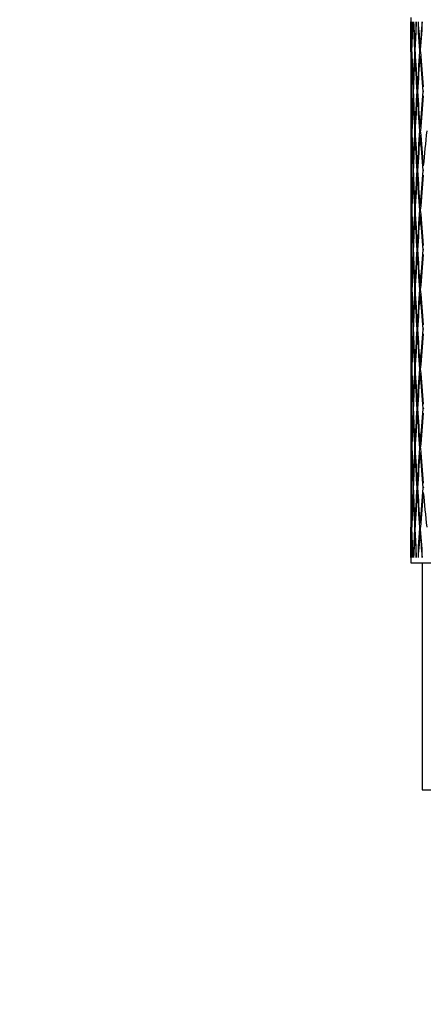
# Model space of a CAD drawing. Units: millimetres. Extents: x 0 to 744, y 0 to 1164.
# Drawn here: x 384 to 393, y 492 to 514 of the extents above; entities that cross this region are included whole.
import ezdxf
from ezdxf import colors
from ezdxf.entities.mleader import LeaderData, LeaderLine
from ezdxf.math import Vec2, Vec3

# ---------------------------------------------------------------- set-up
doc = ezdxf.new("R2010")
doc.units = ezdxf.units.MM
doc.layers.add('DV2_Défaut', color=7, linetype='Continuous')
doc.layers.add('Défaut', color=7, linetype='Continuous')

# ---------------------------------------------------------------- blocks, each defined once
blk = doc.blocks.new('_DOT')
at = {"color": 0}
blk.add_line((0, 0), (-1, 0), dxfattribs=at)
at = {"color": 0, "const_width": 0.333}
blk.add_lwpolyline([(-0.1665, 0, 1), (0.1665, 0, 1)], format="xyb", close=True, dxfattribs=at)
blk = doc.blocks.new('SE1')
at = {"layer": 'DV2_Défaut', "color": 7, "linetype": 'Continuous'}
for p, q in [((392.764, 513.705), (392.764, 513.048)), ((392.766, 513.41), (392.766, 513.61)), ((392.774, 513.61), (392.774, 513.41)), ((392.804, 513.41), (392.804, 513.61)), ((392.828, 513.61), (392.828, 513.41)), ((392.886, 513.41), (392.886, 513.61)), ((392.926, 513.61), (392.926, 513.41)), ((393.014, 513.41), (393.014, 513.61)), ((392.774, 513.41), (392.779, 513.363)), ((392.828, 513.41), (392.842, 513.297)), ((392.926, 513.41), (392.954, 513.23)), ((392.764, 513.048), (392.764, 513.047)), ((392.787, 513.048), (392.792, 513.046)), ((392.855, 513.048), (392.865, 513.045)), ((392.968, 513.048), (392.983, 513.044)), ((392.982, 513.044), (392.983, 513.039)), ((392.764, 512.848), (392.764, 512.847)), ((392.764, 512.848), (392.764, 511.31)), ((392.789, 512.946), (392.784, 512.948)), ((392.787, 512.848), (392.792, 512.846)), ((392.86, 512.945), (392.849, 512.948)), ((392.855, 512.848), (392.866, 512.845)), ((392.976, 512.944), (392.96, 512.948)), ((392.968, 512.848), (392.984, 512.844)), ((392.77, 512.18), (392.773, 512.179)), ((392.815, 512.18), (392.823, 512.178)), ((392.906, 512.18), (392.919, 512.177)), ((392.771, 512.079), (392.768, 512.08)), ((392.77, 511.98), (392.773, 511.979)), ((392.819, 512.078), (392.811, 512.08)), ((392.815, 511.98), (392.823, 511.978)), ((392.912, 512.077), (392.899, 512.08)), ((392.906, 511.98), (392.919, 511.977)), ((393.051, 512.076), (393.032, 512.08)), ((392.764, 511.31), (392.764, 511.31)), ((392.787, 511.31), (392.792, 511.309)), ((392.855, 511.31), (392.865, 511.308)), ((392.968, 511.31), (392.983, 511.307)), ((392.764, 511.11), (392.764, 511.11)), ((392.764, 511.11), (392.764, 509.565)), ((392.789, 511.209), (392.784, 511.21)), ((392.787, 511.11), (392.792, 511.109)), ((392.86, 511.208), (392.849, 511.21)), ((392.855, 511.11), (392.865, 511.108)), ((392.976, 511.207), (392.96, 511.21)), ((392.968, 511.11), (392.984, 511.107)), ((392.77, 510.438), (392.773, 510.438)), ((392.815, 510.438), (392.823, 510.437)), ((392.906, 510.438), (392.919, 510.436)), ((392.771, 510.338), (392.768, 510.338)), ((392.77, 510.238), (392.773, 510.238)), ((392.819, 510.337), (392.811, 510.338)), ((392.815, 510.238), (392.823, 510.237)), ((392.912, 510.336), (392.899, 510.338)), ((392.906, 510.238), (392.919, 510.236)), ((393.05, 510.336), (393.032, 510.338)), ((392.764, 509.565), (392.764, 509.565)), ((392.787, 509.565), (392.792, 509.564)), ((392.855, 509.565), (392.865, 509.564)), ((392.968, 509.565), (392.983, 509.563)), ((392.764, 509.365), (392.764, 509.365)), ((392.764, 509.365), (392.764, 507.816)), ((392.789, 509.464), (392.784, 509.465)), ((392.787, 509.365), (392.792, 509.364)), ((392.86, 509.464), (392.85, 509.465)), ((392.855, 509.365), (392.865, 509.364)), ((392.976, 509.464), (392.96, 509.465)), ((392.968, 509.365), (392.984, 509.363)), ((392.77, 508.691), (392.773, 508.691)), ((392.815, 508.691), (392.823, 508.69)), ((392.906, 508.691), (392.919, 508.69)), ((392.771, 508.591), (392.768, 508.591)), ((392.77, 508.491), (392.773, 508.491)), ((392.819, 508.59), (392.811, 508.591)), ((392.815, 508.491), (392.823, 508.49)), ((392.912, 508.59), (392.899, 508.591)), ((392.906, 508.491), (392.919, 508.49)), ((393.05, 508.59), (393.032, 508.591)), ((392.764, 507.816), (392.764, 507.816)), ((392.787, 507.816), (392.792, 507.816)), ((392.855, 507.816), (392.865, 507.816)), ((392.968, 507.816), (392.983, 507.816)), ((392.764, 507.616), (392.764, 507.616)), ((392.764, 507.616), (392.764, 506.068)), ((392.789, 507.716), (392.784, 507.716)), ((392.787, 507.616), (392.792, 507.616)), ((392.86, 507.716), (392.85, 507.716)), ((392.855, 507.616), (392.865, 507.616)), ((392.975, 507.716), (392.96, 507.716)), ((392.968, 507.616), (392.983, 507.616)), ((392.77, 506.942), (392.773, 506.942)), ((392.815, 506.942), (392.823, 506.942)), ((392.906, 506.942), (392.919, 506.942)), ((392.771, 506.842), (392.768, 506.842)), ((392.77, 506.742), (392.773, 506.742)), ((392.819, 506.842), (392.811, 506.842)), ((392.815, 506.742), (392.823, 506.742)), ((392.912, 506.842), (392.899, 506.842)), ((392.906, 506.742), (392.919, 506.742)), ((393.05, 506.843), (393.032, 506.842)), ((392.764, 506.068), (392.764, 506.068)), ((392.787, 506.068), (392.792, 506.068)), ((392.855, 506.068), (392.865, 506.069)), ((392.968, 506.068), (392.984, 506.069)), ((392.764, 505.868), (392.764, 505.868)), ((392.764, 505.868), (392.764, 504.323)), ((392.789, 505.968), (392.784, 505.968)), ((392.787, 505.868), (392.792, 505.868)), ((392.86, 505.969), (392.85, 505.968)), ((392.855, 505.868), (392.865, 505.869)), ((392.976, 505.969), (392.96, 505.968)), ((392.968, 505.868), (392.983, 505.869)), ((392.771, 505.095), (392.768, 505.095)), ((392.77, 505.195), (392.773, 505.195)), ((392.77, 504.995), (392.773, 504.995)), ((392.819, 505.096), (392.811, 505.095)), ((392.815, 505.195), (392.823, 505.196)), ((392.815, 504.995), (392.823, 504.996)), ((392.912, 505.096), (392.899, 505.095)), ((392.906, 505.195), (392.919, 505.196)), ((392.906, 504.995), (392.919, 504.996)), ((393.05, 505.097), (393.032, 505.095)), ((392.764, 504.323), (392.764, 504.323)), ((392.764, 504.123), (392.764, 504.123)), ((392.764, 504.123), (392.764, 502.585)), ((392.789, 504.224), (392.784, 504.223)), ((392.787, 504.323), (392.792, 504.324)), ((392.787, 504.123), (392.792, 504.124)), ((392.86, 504.225), (392.849, 504.223)), ((392.855, 504.323), (392.865, 504.325)), ((392.855, 504.123), (392.865, 504.125)), ((392.976, 504.225), (392.96, 504.223)), ((392.968, 504.323), (392.984, 504.325)), ((392.968, 504.123), (392.983, 504.125)), ((392.771, 503.353), (392.768, 503.353)), ((392.77, 503.453), (392.773, 503.453)), ((392.77, 503.253), (392.773, 503.253)), ((392.819, 503.354), (392.811, 503.353)), ((392.815, 503.453), (392.823, 503.455)), ((392.815, 503.253), (392.823, 503.254)), ((392.912, 503.355), (392.899, 503.353)), ((392.906, 503.453), (392.919, 503.456)), ((392.906, 503.253), (392.919, 503.255)), ((393.051, 503.357), (393.032, 503.353)), ((392.764, 502.585), (392.764, 502.585)), ((392.764, 502.385), (392.764, 502.385)), ((392.764, 502.385), (392.764, 501.705)), ((392.789, 502.486), (392.784, 502.485)), ((392.787, 502.585), (392.792, 502.586)), ((392.787, 502.385), (392.792, 502.386)), ((392.86, 502.488), (392.849, 502.485)), ((392.855, 502.585), (392.866, 502.588)), ((392.855, 502.385), (392.865, 502.388)), ((392.976, 502.489), (392.96, 502.485)), ((392.968, 502.585), (392.984, 502.589)), ((392.968, 502.385), (392.983, 502.389)), ((392.983, 502.393), (392.982, 502.388)), ((392.954, 502.203), (392.926, 502.023)), ((392.766, 501.823), (392.766, 502.023)), ((392.779, 502.07), (392.774, 502.023)), ((392.774, 502.023), (392.774, 501.823)), ((392.804, 501.823), (392.804, 502.023)), ((392.842, 502.135), (392.828, 502.023)), ((392.828, 502.023), (392.828, 501.823)), ((392.886, 501.823), (392.886, 502.023)), ((392.926, 502.023), (392.926, 501.823)), ((393.014, 501.823), (393.014, 502.023)), ((392.764, 501.705), (437.764, 501.705)), ((393.014, 501.705), (393.014, 496.705)), ((393.014, 496.705), (437.514, 496.705))]:
    blk.add_line(p, q, dxfattribs=at)
for centre, major_axis, ratio, start_param, end_param in [((415.264, 507.816), (-4.461, 38.889), 0.567083, 1.356623, 1.371193), ((415.264, 507.816), (-5.868, 38.833), 0.559359, 1.337266, 1.351836), ((415.264, 507.816), (-3.004, 38.933), 0.572739, 1.377419, 1.391988), ((415.264, 507.816), (-7.213, 38.769), 0.549736, 1.319669, 1.334239), ((415.264, 507.816), (-1.512, 38.961), 0.57619, 1.399237, 1.413807), ((415.264, 507.816), (-8.488, 38.702), 0.538408, 1.304051, 1.318621), ((415.264, 507.816), (0, 38.971), 0.57735, 1.421587, 1.436157), ((415.264, 507.816), (-4.461, 38.889), 0.567083, 1.373782, 1.393633), ((415.264, 507.616), (-4.461, 38.889), 0.567083, 1.371193, 1.39105), ((415.264, 507.816), (-3.004, 38.933), 0.572739, 1.394578, 1.414428), ((415.264, 507.616), (-3.004, 38.933), 0.572739, 1.391988, 1.411846), ((415.264, 507.616), (-5.868, 38.833), 0.559359, 1.351836, 1.371693), ((415.264, 507.816), (-5.868, 38.833), 0.559359, 1.354425, 1.374276), ((415.264, 507.816), (-1.512, 38.961), 0.57619, 1.416396, 1.436247), ((415.264, 507.616), (-1.512, 38.961), 0.57619, 1.413807, 1.433664), ((415.264, 507.616), (-7.213, 38.769), 0.549736, 1.334239, 1.354096), ((415.264, 507.816), (-7.213, 38.769), 0.549736, 1.336828, 1.356679), ((415.264, 507.816), (0, 38.971), 0.57735, 1.438746, 1.458597), ((415.264, 507.616), (0, 38.971), 0.57735, 1.436157, 1.456014), ((415.264, 507.616), (-8.488, 38.702), 0.538408, 1.318621, 1.338479), ((415.264, 507.816), (-8.488, 38.702), 0.538408, 1.32121, 1.341061), ((415.264, 507.816), (-3.004, 38.933), 0.572739, 1.417011, 1.436868), ((415.264, 507.616), (-3.004, 38.933), 0.572739, 1.414428, 1.434292), ((415.264, 507.616), (-4.461, 38.889), 0.567083, 1.393633, 1.413496), ((415.264, 507.816), (-4.461, 38.889), 0.567083, 1.396215, 1.416073), ((415.264, 507.816), (-1.512, 38.961), 0.57619, 1.438829, 1.458687), ((415.264, 507.616), (-1.512, 38.961), 0.57619, 1.436247, 1.45611), ((415.264, 507.616), (-5.868, 38.833), 0.559359, 1.374276, 1.394139), ((415.264, 507.816), (-5.868, 38.833), 0.559359, 1.376858, 1.396716), ((415.264, 507.816), (0, 38.971), 0.57735, 1.461179, 1.481037), ((415.264, 507.616), (0, 38.971), 0.57735, 1.458597, 1.47846), ((415.264, 507.616), (-7.213, 38.769), 0.549736, 1.356679, 1.376542), ((415.264, 507.816), (-7.213, 38.769), 0.549736, 1.359261, 1.379119), ((415.264, 507.816), (1.512, 38.961), 0.57619, 1.483529, 1.503386), ((415.264, 507.616), (1.512, 38.961), 0.57619, 1.480947, 1.50081), ((415.264, 507.816), (-3.004, 38.933), 0.572739, 1.439445, 1.459308), ((415.264, 507.616), (-3.004, 38.933), 0.572739, 1.436868, 1.456736), ((415.264, 507.816), (-1.512, 38.961), 0.57619, 1.461263, 1.481127), ((415.264, 507.616), (-1.512, 38.961), 0.57619, 1.458687, 1.478555), ((415.264, 507.616), (-4.461, 38.889), 0.567083, 1.416073, 1.435941), ((415.264, 507.816), (-4.461, 38.889), 0.567083, 1.418649, 1.438513), ((415.264, 507.816), (0, 38.971), 0.57735, 1.483613, 1.503476), ((415.264, 507.616), (0, 38.971), 0.57735, 1.481037, 1.500905), ((415.264, 507.616), (-5.868, 38.833), 0.559359, 1.396716, 1.416584), ((415.264, 507.816), (-5.868, 38.833), 0.559359, 1.399292, 1.419156), ((415.264, 507.816), (1.512, 38.961), 0.57619, 1.505963, 1.525826), ((415.264, 507.616), (1.512, 38.961), 0.57619, 1.503386, 1.523255), ((415.264, 507.616), (-7.213, 38.769), 0.549736, 1.379119, 1.398987), ((415.264, 507.816), (-7.213, 38.769), 0.549736, 1.381695, 1.401559), ((415.264, 507.816), (3.004, 38.933), 0.572739, 1.527781, 1.547645), ((415.264, 507.816), (-1.512, 38.961), 0.57619, 1.483698, 1.503567), ((415.264, 507.616), (-1.512, 38.961), 0.57619, 1.481127, 1.500998), ((415.264, 507.616), (-3.004, 38.933), 0.572739, 1.459308, 1.47918), ((415.264, 507.816), (-3.004, 38.933), 0.572739, 1.46188, 1.481748), ((415.264, 507.816), (0, 38.971), 0.57735, 1.506048, 1.525916), ((415.264, 507.616), (0, 38.971), 0.57735, 1.503476, 1.523348), ((415.264, 507.616), (-4.461, 38.889), 0.567083, 1.438513, 1.458384), ((415.264, 507.816), (-4.461, 38.889), 0.567083, 1.441084, 1.460952), ((415.264, 507.816), (1.512, 38.961), 0.57619, 1.528398, 1.548266), ((415.264, 507.616), (1.512, 38.961), 0.57619, 1.525826, 1.545698), ((415.264, 507.616), (-5.868, 38.833), 0.559359, 1.419155, 1.439027), ((415.264, 507.816), (-5.868, 38.833), 0.559359, 1.421727, 1.441595), ((415.264, 507.816), (3.004, 38.933), 0.572739, 1.550216, 1.570085), ((415.264, 507.616), (3.004, 38.933), 0.572739, 1.547645, 1.567516), ((415.264, 507.816), (-1.512, 38.961), 0.57619, 1.506135, 1.526006), ((415.264, 507.616), (-1.512, 38.961), 0.57619, 1.503567, 1.52344), ((415.264, 507.816), (0, 38.971), 0.57735, 1.528485, 1.548356), ((415.264, 507.616), (0, 38.971), 0.57735, 1.525916, 1.54579), ((415.264, 507.616), (-3.004, 38.933), 0.572739, 1.481748, 1.501622), ((415.264, 507.816), (-3.004, 38.933), 0.572739, 1.484317, 1.504188), ((415.264, 507.816), (1.512, 38.961), 0.57619, 1.550835, 1.570706), ((415.264, 507.616), (1.512, 38.961), 0.57619, 1.548266, 1.56814), ((415.264, 507.616), (-4.461, 38.889), 0.567083, 1.460952, 1.480826), ((415.264, 507.816), (-4.461, 38.889), 0.567083, 1.463521, 1.483392), ((415.264, 507.816), (-3.004, -38.933), 0.572739, 4.714246, 4.734117), ((415.264, 507.616), (-3.004, -38.933), 0.572739, 4.711677, 4.731551), ((415.264, 507.616), (-5.868, 38.833), 0.559359, 1.441595, 1.461469), ((415.264, 507.816), (-5.868, 38.833), 0.559359, 1.444164, 1.464035), ((415.264, 507.816), (0, 38.971), 0.57735, 1.550923, 1.570796), ((415.264, 507.616), (0, 38.971), 0.57735, 1.548356, 1.56823), ((415.264, 507.616), (-1.512, 38.961), 0.57619, 1.526006, 1.54588), ((415.264, 507.816), (-1.512, 38.961), 0.57619, 1.528573, 1.548446), ((415.264, 507.816), (-1.512, -38.961), 0.57619, 4.714866, 4.734739), ((415.264, 507.616), (-1.512, -38.961), 0.57619, 4.712299, 4.732173), ((415.264, 507.616), (-3.004, 38.933), 0.572739, 1.504188, 1.524062), ((415.264, 507.816), (-3.004, 38.933), 0.572739, 1.506755, 1.526628), ((415.264, 507.816), (-3.004, -38.933), 0.572739, 4.736684, 4.756557), ((415.264, 507.616), (-3.004, -38.933), 0.572739, 4.734117, 4.753991), ((415.264, 507.616), (-4.461, 38.889), 0.567083, 1.483392, 1.503266), ((415.264, 507.816), (-4.461, 38.889), 0.567083, 1.485959, 1.505832), ((415.264, 507.816), (-4.461, -38.889), 0.567083, -1.525706, -1.505832), ((415.264, 507.616), (-4.461, -38.889), 0.567083, -1.528272, -1.508398), ((415.264, 507.816), (0, -38.971), 0.57735, 4.714955, 4.734829), ((415.264, 507.616), (0, 38.971), 0.57735, 1.570796, 1.59067), ((415.264, 507.816), (-1.512, -38.961), 0.57619, 4.737305, 4.757179), ((415.264, 507.616), (-1.512, -38.961), 0.57619, 4.734739, 4.754612), ((415.264, 507.616), (-1.512, 38.961), 0.57619, 1.548446, 1.56832), ((415.264, 507.816), (1.512, -38.961), 0.57619, 4.692605, 4.712479), ((415.264, 507.816), (-3.004, -38.933), 0.572739, -1.524062, -1.504188), ((415.264, 507.616), (-3.004, -38.933), 0.572739, -1.526628, -1.506755), ((415.264, 507.616), (-3.004, 38.933), 0.572739, 1.526628, 1.546501), ((415.264, 507.816), (-3.004, 38.933), 0.572739, 1.529194, 1.549068), ((415.264, 507.816), (-4.461, -38.889), 0.567083, -1.503266, -1.483392), ((415.264, 507.616), (-4.461, -38.889), 0.567083, -1.505832, -1.485959), ((415.264, 507.616), (-4.461, 38.889), 0.567083, 1.505832, 1.525706), ((415.264, 507.816), (-4.461, 38.889), 0.567083, 1.508398, 1.528272), ((415.264, 507.816), (-1.512, -38.961), 0.57619, -1.52344, -1.503567), ((415.264, 507.616), (-1.512, -38.961), 0.57619, -1.526006, -1.506135), ((415.264, 507.616), (0, -38.971), 0.57735, 4.734829, 4.7547), ((415.264, 507.816), (0, -38.971), 0.57735, 4.737396, 4.757269), ((415.264, 507.816), (-3.004, -38.933), 0.572739, -1.501622, -1.481748), ((415.264, 507.616), (-3.004, -38.933), 0.572739, -1.504188, -1.484317), ((415.264, 507.616), (1.512, -38.961), 0.57619, 4.712479, 4.73235), ((415.264, 507.816), (1.512, -38.961), 0.57619, 4.715046, 4.734919), ((415.264, 507.816), (-4.461, -38.889), 0.567083, -1.480826, -1.460952), ((415.264, 507.616), (-4.461, -38.889), 0.567083, -1.483392, -1.463521), ((415.264, 507.616), (-3.004, 38.933), 0.572739, 1.549068, 1.568939), ((415.264, 507.816), (3.004, -38.933), 0.572739, 4.693227, 4.713101), ((415.264, 507.816), (-5.868, -38.833), 0.559359, -1.461469, -1.441595), ((415.264, 507.616), (-5.868, -38.833), 0.559359, -1.464035, -1.444164), ((415.264, 507.816), (-1.512, -38.961), 0.57619, -1.500998, -1.481127), ((415.264, 507.616), (-1.512, -38.961), 0.57619, -1.503567, -1.483698), ((415.264, 507.816), (-3.004, -38.933), 0.572739, -1.47918, -1.459308), ((415.264, 507.616), (-3.004, -38.933), 0.572739, -1.481748, -1.46188), ((415.264, 507.616), (0, -38.971), 0.57735, -1.525916, -1.506048), ((415.264, 507.816), (0, -38.971), 0.57735, -1.523348, -1.503476), ((415.264, 507.816), (-4.461, -38.889), 0.567083, -1.458384, -1.438513), ((415.264, 507.616), (-4.461, -38.889), 0.567083, -1.460952, -1.441084), ((415.264, 507.616), (1.512, -38.961), 0.57619, 4.734919, 4.754787), ((415.264, 507.816), (1.512, -38.961), 0.57619, 4.737488, 4.757359), ((415.264, 507.816), (-5.868, -38.833), 0.559359, -1.439027, -1.419155), ((415.264, 507.616), (-5.868, -38.833), 0.559359, -1.441595, -1.421727), ((415.264, 507.616), (3.004, -38.933), 0.572739, 4.713101, 4.732969), ((415.264, 507.816), (3.004, -38.933), 0.572739, 4.715669, 4.735541), ((415.264, 507.816), (-3.004, -38.933), 0.572739, -1.456737, -1.436868), ((415.264, 507.616), (-3.004, -38.933), 0.572739, -1.459308, -1.439445), ((415.264, 507.616), (-1.512, -38.961), 0.57619, -1.481127, -1.461263), ((415.264, 507.816), (-1.512, -38.961), 0.57619, -1.478555, -1.458687), ((415.264, 507.816), (-4.461, -38.889), 0.567083, -1.435941, -1.416073), ((415.264, 507.616), (-4.461, -38.889), 0.567083, -1.438513, -1.418649), ((415.264, 507.616), (0, -38.971), 0.57735, -1.503476, -1.483613), ((415.264, 507.816), (0, -38.971), 0.57735, -1.500905, -1.481037), ((415.264, 507.816), (-5.868, -38.833), 0.559359, -1.416584, -1.396716), ((415.264, 507.616), (-5.868, -38.833), 0.559359, -1.419155, -1.399292), ((415.264, 507.616), (1.512, -38.961), 0.57619, -1.525826, -1.505963), ((415.264, 507.816), (1.512, -38.961), 0.57619, -1.523255, -1.503386), ((415.264, 507.816), (-7.213, -38.769), 0.549736, -1.398987, -1.379119), ((415.264, 507.616), (-7.213, -38.769), 0.549736, -1.401559, -1.381695), ((415.264, 507.816), (-3.004, -38.933), 0.572739, -1.434292, -1.414428), ((415.264, 507.616), (-3.004, -38.933), 0.572739, -1.436868, -1.417011), ((415.264, 507.816), (-4.461, -38.889), 0.567083, -1.413496, -1.393633), ((415.264, 507.616), (-4.461, -38.889), 0.567083, -1.416073, -1.396215), ((415.264, 507.616), (-1.512, -38.961), 0.57619, -1.458687, -1.438829), ((415.264, 507.816), (-1.512, -38.961), 0.57619, -1.45611, -1.436247), ((415.264, 507.816), (-5.868, -38.833), 0.559359, -1.394139, -1.374276), ((415.264, 507.616), (-5.868, -38.833), 0.559359, -1.396716, -1.376858), ((415.264, 507.616), (0, -38.971), 0.57735, -1.481037, -1.461179), ((415.264, 507.816), (0, -38.971), 0.57735, -1.47846, -1.458597), ((415.264, 507.816), (-7.213, -38.769), 0.549736, -1.376542, -1.356679), ((415.264, 507.616), (-7.213, -38.769), 0.549736, -1.379119, -1.359261), ((415.264, 507.616), (1.512, -38.961), 0.57619, -1.503386, -1.483529), ((415.264, 507.816), (1.512, -38.961), 0.57619, -1.50081, -1.480947), ((415.264, 507.816), (-4.461, -38.889), 0.567083, -1.39105, -1.371193), ((415.264, 507.616), (-4.461, -38.889), 0.567083, -1.393633, -1.373782), ((415.264, 507.616), (-3.004, -38.933), 0.572739, -1.414428, -1.394578), ((415.264, 507.816), (-3.004, -38.933), 0.572739, -1.411846, -1.391988), ((415.264, 507.816), (-5.868, -38.833), 0.559359, -1.371693, -1.351836), ((415.264, 507.616), (-5.868, -38.833), 0.559359, -1.374276, -1.354425), ((415.264, 507.616), (-1.512, -38.961), 0.57619, -1.436247, -1.416396), ((415.264, 507.816), (-1.512, -38.961), 0.57619, -1.433664, -1.413807), ((415.264, 507.816), (-7.213, -38.769), 0.549736, -1.354096, -1.334239), ((415.264, 507.616), (-7.213, -38.769), 0.549736, -1.356679, -1.336828), ((415.264, 507.616), (0, -38.971), 0.57735, -1.458597, -1.438746), ((415.264, 507.816), (0, -38.971), 0.57735, -1.456014, -1.436157), ((415.264, 507.816), (-8.488, -38.702), 0.538408, -1.338479, -1.318621), ((415.264, 507.616), (-8.488, -38.702), 0.538408, -1.341061, -1.32121), ((415.264, 507.616), (1.512, -38.961), 0.57619, -1.480947, -1.461096), ((415.264, 507.616), (-4.461, -38.889), 0.567083, -1.371193, -1.356623), ((415.264, 507.616), (-5.868, -38.833), 0.559359, -1.351836, -1.337266), ((415.264, 507.616), (-3.004, -38.933), 0.572739, -1.391988, -1.377419), ((415.264, 507.616), (-7.213, -38.769), 0.549736, -1.334239, -1.319669), ((415.264, 507.616), (-1.512, -38.961), 0.57619, -1.413807, -1.399237), ((415.264, 507.616), (-8.488, -38.702), 0.538408, -1.318621, -1.304051), ((415.264, 507.616), (0, -38.971), 0.57735, -1.436157, -1.421587)]:
    blk.add_ellipse(centre, major_axis=major_axis, ratio=ratio, start_param=start_param, end_param=end_param, dxfattribs=at)
for points in [[(392.764, 512.948), (392.764, 513.179), (392.766, 513.41)], [(392.774, 513.41), (392.778, 513.179), (392.784, 512.948)], [(392.789, 512.948), (392.796, 513.179), (392.804, 513.41)], [(392.828, 513.41), (392.838, 513.179), (392.849, 512.948)], [(392.86, 512.948), (392.872, 513.179), (392.886, 513.41)], [(392.926, 513.41), (392.942, 513.179), (392.96, 512.948)], [(392.976, 512.948), (392.994, 513.179), (393.014, 513.41)], [(392.766, 502.023), (392.764, 502.254), (392.764, 502.485)], [(392.784, 502.485), (392.778, 502.254), (392.774, 502.023)], [(392.804, 502.023), (392.796, 502.254), (392.789, 502.485)], [(392.849, 502.485), (392.838, 502.254), (392.828, 502.023)], [(392.886, 502.023), (392.872, 502.254), (392.86, 502.485)], [(392.96, 502.485), (392.942, 502.254), (392.926, 502.023)], [(393.014, 502.023), (392.994, 502.254), (392.976, 502.485)]]:
    blk.add_open_spline(points, degree=2, dxfattribs=at)

msp = doc.modelspace()

# ---------------------------------------------------------------- block references
at = {"layer": 'Défaut'}
msp.add_blockref('SE1', (0, 0), dxfattribs=at)

# ---------------------------------------------------------------- leaders
at = {"layer": 'Défaut', "color": 7, "linetype": 'Continuous'}
ml = msp.add_multileader_mtext('Standard', dxfattribs=at)
ml.set_content('{\\pxsm0.9;\\fSolid Edge ISO|b1||i0||c0|p34;\\W1.;21/07/2016\\P}', color=256)
ml.set_leader_properties()
ml.set_arrow_properties(name='DOT')
ml.build(insert=Vec2(0, 0))
ml.multileader.update_dxf_attribs({"leader_type": 0, "dogleg_length": 0, "arrow_head_size": 12})
ctx = ml.context
ctx.base_point, ctx.char_height, ctx.arrow_head_size, ctx.landing_gap_size = Vec3(656.602, 1156.973), 12, 12, 4.2
notes = []
notes.append((ctx, [(0, (0, 0, 0), (0, 0), (1, 0), 1, [])]))
ctx.mtext.insert = Vec3(658.602, 1163.093)
for ctx, leaders in notes:
    for number, flags, end, landing, length, lines in leaders:
        leader = LeaderData()
        leader.index, (leader.has_last_leader_line, leader.has_dogleg_vector, leader.attachment_direction) = number, flags
        leader.last_leader_point, leader.dogleg_vector, leader.dogleg_length = Vec3(end), Vec3(landing), length
        for number, points, colour, breaks in lines:
            line = LeaderLine()
            line.index, line.vertices, line.color, line.breaks = number, Vec3.list(points), colors.encode_raw_color(colour), breaks
            leader.lines.append(line)
        ctx.leaders.append(leader)

doc.saveas('drawing.dxf')
